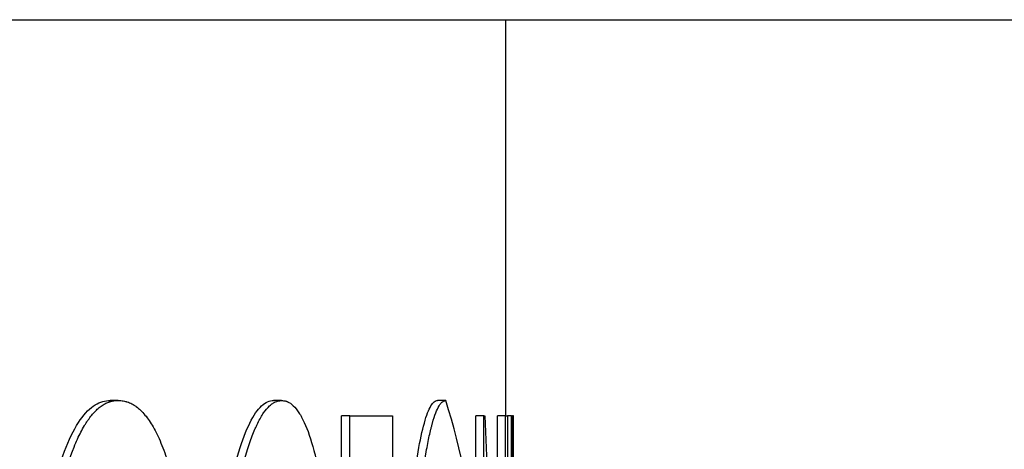
# Model space of a CAD drawing. Units: inches. Extents: x 12 to 207, y 3 to 100.
# Drawn here: x 74 to 74, y 36 to 36 of the extents above; entities that cross this region are included whole.
import ezdxf

# ---------------------------------------------------------------- set-up
doc = ezdxf.new("R2010")
doc.units = ezdxf.units.IN
doc.header["$MEASUREMENT"] = 0
for name, color, linetype in [('1H81692001', 7, 'Continuous'), ('3075975', 7, 'Continuous'), ('Default', 7, 'Continuous')]:
    doc.layers.add(name, color=color, linetype=linetype)

# ---------------------------------------------------------------- blocks, each defined once
blk = doc.blocks.new('SE')
at = {"layer": '1H81692001', "color": 7, "linetype": 'Continuous'}
for p, q in [((136.5962967248181, 345.1589083894099), (136.5962967248181, 345.2557096173919)), ((136.5016147796804, 345.1626477056493), (136.4996785540505, 345.1626477056493)), ((136.5415183171715, 345.1626477056493), (136.539555769947, 345.1626477056493)), ((136.5816059782623, 345.1626477056493), (136.5796169879896, 345.1626477056493)), ((136.5581559648931, 345.15890838941), (136.5561824429669, 345.15890838941)), ((136.5561824429669, 345.1439511244527), (136.5561824429669, 345.15890838941)), ((136.5581559648931, 345.15890838941), (136.5686019603923, 345.15890838941)), ((136.5581559648931, 345.1439511244527), (136.5581559648931, 345.15890838941)), ((136.5686019603923, 345.15890838941), (136.5686019603923, 345.0130750560767)), ((136.590929239653, 345.15890838941), (136.5889340994717, 345.15890838941)), ((136.5889340994717, 345.0130750560767), (136.5889340994717, 345.15890838941)), ((136.590929239653, 345.15890838941), (136.59113555631, 345.15890838941)), ((136.590929239653, 345.0130750560767), (136.590929239653, 345.15890838941)), ((136.5911355558552, 345.1589084918651), (136.5962186486221, 345.0443842089712)), ((136.5962189846438, 345.15890838941), (136.5942203551848, 345.15890838941)), ((136.5942203551848, 345.0894066261123), (136.5942203551848, 345.15890838941)), ((136.5962189846438, 345.15890838941), (136.596675469642, 345.15890838941)), ((136.5962189846438, 345.0443918295809), (136.5962189846438, 345.15890838941)), ((136.596675469642, 345.15890838941), (136.596675469642, 345.0130750560767)), ((136.5976681583376, 345.15890838941), (136.596675469642, 345.15890838941)), ((136.5976681583376, 345.15890838941), (136.5979065351864, 345.15890838941)), ((136.5976681583376, 345.0130750560767), (136.5976681583376, 345.15890838941)), ((136.59818359119, 345.15890838941), (136.5979065351864, 345.15890838941)), ((136.5979065351864, 345.15890838941), (136.5979065351864, 345.087861380863)), ((136.59818359119, 345.0878613808629), (136.59818359119, 345.1589083894099))]:
    blk.add_line(p, q, dxfattribs=at)
blk.add_arc((136.408956353323, 345.1082059655258), 0.1810298209117633, 353.1563627674354, 17.50166696371503, dxfattribs=at)
for points, knots in [([(136.4807481318027, 345.0878613808629), (136.4807646049278, 345.0903066850518), (136.4807975474085, 345.0951967338581), (136.4810798305183, 345.1049256911043), (136.4818229961881, 345.1169233506689), (136.4834558765076, 345.1304068208522), (136.4858475776527, 345.1421848283882), (136.4888331738931, 345.1517432039699), (136.4922940985694, 345.158373949344), (136.49536474405, 345.161392531622), (136.4978358013341, 345.1624825479984), (136.4990642476998, 345.1625926481297), (136.4996785540505, 345.1626477056493)], [0, 0, 0, 0, 0.06258624284173553, 0.1251581637606164, 0.2501865392874877, 0.3758436353279678, 0.5000455436470972, 0.6247111873157701, 0.7498737401819154, 0.8748467222775274, 0.9374148880564918, 1, 1, 1, 1]), ([(136.4826718621044, 345.0878613808629), (136.4826832142724, 345.0894880991211), (136.4826952692533, 345.0909123040487), (136.4827144054583, 345.0927448414445), (136.482720959815, 345.0933050589105), (136.4827310547166, 345.0940694426106), (136.4827344635781, 345.0943115800941), (136.4827396427035, 345.0946558006946), (136.4827413800508, 345.0947673766241), (136.4827440025288, 345.094929994112), (136.4827448794311, 345.0949834088736), (136.482746638721, 345.0950886562613), (136.4827470936283, 345.095115837977), (136.482769408014, 345.0964026099523), (136.4827974842336, 345.0976159142657), (136.4828677703856, 345.1000469725065), (136.4829085771002, 345.1012299779759), (136.4830605828752, 345.1049941595534), (136.4831872084337, 345.107437977427), (136.4834148949978, 345.1110052494698), (136.4834970811215, 345.1121779310229), (136.4836297662468, 345.1139123396605), (136.4836755622305, 345.1144863735911), (136.4837702838441, 345.1156262368884), (136.4838160932158, 345.1161573945542), (136.4842985268152, 345.1215249836245), (136.4848481840249, 345.1259981775818), (136.4861839700408, 345.1343485728412), (136.4869659280785, 345.1382091978677), (136.4887755140994, 345.1454007603685), (136.4897675548517, 345.1485499633717), (136.4913809306942, 345.1526039005057), (136.4919267661891, 345.1538132276931), (136.492779775011, 345.1554629612801), (136.4930693625558, 345.1559846528102), (136.49351151479, 345.156724860607), (136.4936601939761, 345.1569645416229), (136.493960124362, 345.1574297938218), (136.4941192140864, 345.1576665947201), (136.4948426610925, 345.1587030274781), (136.4954367068599, 345.1594242728059), (136.4963500338355, 345.16034428948), (136.496658185459, 345.1606239864851), (136.497281789907, 345.161129430056), (136.4976068995156, 345.1613611930264), (136.4982256720125, 345.1617467029097), (136.4985347323323, 345.1619113912491), (136.4989978258587, 345.1621163238547), (136.4991521075416, 345.1621776180727), (136.4993834048178, 345.1622590344239), (136.4994604830351, 345.1622844190449), (136.4995760689226, 345.1623198647326), (136.499614592312, 345.162331241421), (136.4996723695207, 345.162347648643), (136.4996916272777, 345.1623530080817), (136.4997301401639, 345.162363507689), (136.4997557980981, 345.1623703207479), (136.5001798813989, 345.1624811229588), (136.5007971754621, 345.1625724653608), (136.5016147796804, 345.1626477056493)], [0, 0, 0, 0, 0.03125, 0.03125, 0.046875, 0.046875, 0.0546875, 0.0546875, 0.05859375, 0.05859375, 0.060546875, 0.060546875, 0.0625, 0.0625, 0.09375, 0.09375, 0.125, 0.125, 0.1875, 0.1875, 0.21875, 0.21875, 0.234375, 0.234375, 0.25, 0.25, 0.375, 0.375, 0.5, 0.5, 0.625, 0.625, 0.6875, 0.6875, 0.71875, 0.71875, 0.734375, 0.734375, 0.75, 0.75, 0.8125, 0.8125, 0.84375, 0.84375, 0.875, 0.875, 0.90625, 0.90625, 0.921875, 0.921875, 0.9296875, 0.9296875, 0.93359375, 0.93359375, 0.935546875, 0.935546875, 0.9375, 0.9375, 1, 1, 1, 1]), ([(136.5016147796804, 345.1626477056493), (136.5020656761326, 345.1626217964728), (136.5024756563724, 345.1625782200175), (136.5030303649078, 345.1624863544116), (136.5032052219019, 345.1624513157227), (136.5034525577692, 345.1623921324592), (136.503532511316, 345.1623713004996), (136.5036487176719, 345.1623383962526), (136.5036868324545, 345.162327152119), (136.5037430752527, 345.1623098718417), (136.5037616679555, 345.1623040427365), (136.5037985438331, 345.1622922465003), (136.5038109298868, 345.162288242896), (136.5042193661415, 345.1621522485032), (136.5045929851775, 345.1619931984307), (136.50513747983, 345.1617080402968), (136.5053163222632, 345.161605223748), (136.5055806327084, 345.1614393531686), (136.5056680773143, 345.1613821220161), (136.5058416537525, 345.1612637777923), (136.5059211705787, 345.1612075443775), (136.5067500067385, 345.1605961411939), (136.5074628408288, 345.1599084120643), (136.5084972347655, 345.1586604289208), (136.5088362226526, 345.1582083696313), (136.5095027392846, 345.1572321212359), (136.5098365158607, 345.1566970572695), (136.5104677750993, 345.1555982989622), (136.5107841610668, 345.1549941224876), (136.5114183943585, 345.1536761748965), (136.5117436033807, 345.1529446422605), (136.5126771744758, 345.1506922215064), (136.5132587203219, 345.1490782976744), (136.5143665522344, 345.145548121853), (136.5148913881894, 345.1436487645371), (136.5155289512167, 345.1410366435744), (136.5156533332907, 345.1405115830944), (136.515835240434, 345.1397200379432), (136.5158950984723, 345.1394555304876), (136.5159837226107, 345.1390577806963), (136.5160130701694, 345.1389250326646), (136.5160568012174, 345.1387256634651), (136.5160713298517, 345.1386591658733), (136.5161002904295, 345.1385260883056), (136.5161193486155, 345.1384380808057), (136.5162852242792, 345.1376697888629), (136.5165143186679, 345.1365622426278), (136.5168154404263, 345.1350704600496)], [0, 0, 0, 0, 0.0625, 0.0625, 0.09374999999999994, 0.09374999999999994, 0.109375, 0.109375, 0.1171875, 0.1171875, 0.12109375, 0.12109375, 0.125, 0.125, 0.1875, 0.1875, 0.2187499999999998, 0.2187499999999998, 0.2343750000000001, 0.2343750000000001, 0.25, 0.25, 0.375, 0.375, 0.4375, 0.4375, 0.5, 0.5, 0.5624999999999994, 0.5624999999999994, 0.6249999999999999, 0.6249999999999999, 0.7499999999999999, 0.7499999999999999, 0.875, 0.875, 0.9062499999999998, 0.9062499999999998, 0.9218750000000001, 0.9218750000000001, 0.9296874999999993, 0.9296874999999993, 0.9335937499999999, 0.9335937499999999, 0.9374999999999994, 0.9374999999999994, 1, 1, 1, 1]), ([(136.52389128592, 345.0859332959271), (136.5239045680111, 345.0884474620587), (136.5239311281792, 345.0934750344882), (136.5242278338474, 345.1034415311712), (136.5249636849406, 345.1155095205709), (136.5265030246828, 345.1288809413048), (136.5285691961391, 345.1405868452485), (136.5309991782337, 345.1504212765326), (136.5337281649865, 345.1576366334878), (136.5361403102796, 345.161095963548), (136.5380977492719, 345.1624650170575), (136.5390697145708, 345.162586803377), (136.539555769947, 345.1626477056493)], [0, 0, 0, 0, 0.06257739610312402, 0.1251358800036292, 0.2500867953278755, 0.3724827732169867, 0.5000124735457768, 0.6271528624228152, 0.7499310197539812, 0.8748644017363104, 0.9374228376544629, 1, 1, 1, 1]), ([(136.5258434935511, 345.0859332959271), (136.5258524503793, 345.0876063362313), (136.5258627941924, 345.0890705510256), (136.5258803890684, 345.0909536349523), (136.5258866005495, 345.0915291232171), (136.5258964373561, 345.092314046048), (136.5258998028889, 345.0925626353973), (136.5259049810573, 345.0929159420297), (136.5259067287582, 345.0930304480086), (136.5259093827734, 345.0931973126289), (136.5259102728557, 345.0932521184444), (136.525912063841, 345.0933600986261), (136.5259125769597, 345.0933908702883), (136.5259552821736, 345.095857994693), (136.5260290844928, 345.0983826723231), (136.5263348422397, 345.1060427731655), (136.5266362395182, 345.110869994345), (136.5274278743376, 345.1199349643411), (136.5279243268748, 345.1242743569113), (136.5291121499661, 345.132566957196), (136.5298078717756, 345.1365410233802), (136.531367862548, 345.1440195370141), (136.5321856058546, 345.1472909984158), (136.5334652250911, 345.1514964973954), (136.5339005947761, 345.1527813815347), (136.5345664049919, 345.1545332844631), (136.5347904674211, 345.1550880148924), (136.5351296861294, 345.1558762547162), (136.5352432798602, 345.1561316920208), (136.5354714982057, 345.1566279480231), (136.5355793393326, 345.1568550088406), (136.5361889298028, 345.1580913452149), (136.5366739874371, 345.1589365392945), (136.5375887895464, 345.1602656011726), (136.5380780895671, 345.160840693734), (136.5388463805145, 345.161558150567), (136.539096617845, 345.1617614879474), (136.5394633258289, 345.1620127716721), (136.5395841204297, 345.1620875791892), (136.5397631673959, 345.1621863598785), (136.5398224922251, 345.162217048344), (136.5399109453412, 345.1622597233954), (136.5399403406917, 345.1622733888048), (136.5399843004471, 345.1622930475071), (136.5399989314871, 345.162299460506), (136.5400281491872, 345.1623120066998), (136.5400471237968, 345.1623199455375), (136.5403829496867, 345.1624581379996), (136.5408720113413, 345.1625659954667), (136.5415183171715, 345.1626477056493)], [0, 0, 0, 0, 0.03125, 0.03125, 0.046875, 0.046875, 0.0546875, 0.0546875, 0.05859375, 0.05859375, 0.060546875, 0.060546875, 0.0625, 0.0625, 0.125, 0.125, 0.25, 0.25, 0.375, 0.375, 0.5, 0.5, 0.625, 0.625, 0.6875, 0.6875, 0.71875, 0.71875, 0.734375, 0.734375, 0.75, 0.75, 0.8125, 0.8125, 0.875, 0.875, 0.90625, 0.90625, 0.921875, 0.921875, 0.9296875, 0.9296875, 0.93359375, 0.93359375, 0.935546875, 0.935546875, 0.9375, 0.9375, 1, 1, 1, 1]), ([(136.5415183171715, 345.1626477056493), (136.541840752672, 345.1626068397379), (136.5421214220468, 345.1625598770473), (136.5424811192871, 345.1624802878344), (136.5425907965582, 345.1624522339011), (136.5427401115017, 345.1624078667076), (136.5427873494053, 345.1623926965941), (136.5428544198594, 345.1623693698505), (136.5428761455949, 345.1623614990071), (136.5429077892103, 345.1623495498486), (136.5429181795831, 345.1623455429802), (136.5429386455918, 345.1623374816124), (136.5429443954552, 345.1623352058144), (136.5434144529449, 345.1621419242654), (136.5438859160369, 345.1618141288981), (136.5448529196171, 345.1608834631236), (136.545317867978, 345.1603094738473), (136.5462118426743, 345.1589441825167), (136.5466361484778, 345.158163201377), (136.5478851682203, 345.1554323633029), (136.548671720865, 345.1531420808266), (136.5497861036447, 345.149002071472), (136.5501466533954, 345.1475046374138), (136.5508465128217, 345.1442749074172), (136.5511895215263, 345.1425218124513), (136.5521653248485, 345.1370350288989), (136.5527304598199, 345.1331491561471), (136.5536985219883, 345.1249213765426), (136.5541036010253, 345.1205492091392), (136.5545877822508, 345.1137397141114), (136.554728627911, 345.1114046421962), (136.554909508262, 345.1078041739648), (136.5549647357364, 345.1065877078278), (136.5550651156277, 345.1041221554343), (136.5551093272048, 345.1029027300868), (136.5551914852601, 345.100312615636), (136.5552264226762, 345.0990439367291), (136.5552696495832, 345.0971804858467), (136.5552825285617, 345.0965659301322), (136.5552995551057, 345.09565398843), (136.5553048486255, 345.0953516565074), (136.5553122162276, 345.094900631591), (136.5553145766482, 345.0947507021135), (136.5553179741441, 345.0945264261389), (136.5553190827869, 345.0944517705211), (136.5553212523662, 345.0943026653659), (136.5553226267917, 345.0942057424659), (136.5553465054933, 345.0924939290405), (136.5553650619156, 345.0899874451705), (136.5553790285149, 345.0866344177219)], [0, 0, 0, 0, 0.03125, 0.03125, 0.046875, 0.046875, 0.0546875, 0.0546875, 0.05859375, 0.05859375, 0.060546875, 0.060546875, 0.0625, 0.0625, 0.125, 0.125, 0.1875, 0.1875, 0.25, 0.25, 0.375, 0.375, 0.4375, 0.4375, 0.5, 0.5, 0.625, 0.625, 0.75, 0.75, 0.8125, 0.8125, 0.84375, 0.84375, 0.875, 0.875, 0.90625, 0.90625, 0.921875, 0.921875, 0.9296875, 0.9296875, 0.93359375, 0.93359375, 0.935546875, 0.935546875, 0.9375, 0.9375, 1, 1, 1, 1]), ([(136.570651700799, 345.0859332959271), (136.5706596382886, 345.0884474620587), (136.570675510869, 345.0934750344882), (136.5708526819979, 345.1034415311712), (136.5712914387689, 345.1155095205725), (136.5722038212941, 345.1288809413069), (136.5734170154605, 345.1405868452518), (136.5748261976767, 345.1504212765348), (136.5763853409253, 345.1576366334885), (136.5777387821888, 345.161095963548), (136.5788213247812, 345.1624650170575), (136.5793517404614, 345.162586803377), (136.5796169879896, 345.1626477056493)], [0, 0, 0, 0, 0.06257739610306551, 0.1251358800034953, 0.2500867953275857, 0.3724827732624089, 0.5000124735460721, 0.6271528625013537, 0.7499310197543946, 0.8748644017365865, 0.9374228376546498, 1, 1, 1, 1]), ([(136.5726347733904, 345.0859332959271), (136.5726401246921, 345.0876063362313), (136.5726463043199, 345.0890705510256), (136.5726568149088, 345.0909536349524), (136.5726605252924, 345.0915291232171), (136.5726664009476, 345.092314046048), (136.572668411179, 345.0925626353973), (136.5726715040183, 345.0929159420297), (136.5726725478801, 345.0930304480086), (136.5726741330423, 345.0931973126289), (136.572674664658, 345.0932521184445), (136.5726757343452, 345.0933600986261), (136.5726760408109, 345.0933908702883), (136.5727015466759, 345.0958579946928), (136.5727456213335, 345.0983826723232), (136.5729280463573, 345.1060427731654), (136.5731077306791, 345.1108699943434), (136.5735779801646, 345.1199349643428), (136.5738722433546, 345.1242743569138), (136.5745725968042, 345.1325669571985), (136.5749812248397, 345.1365410233789), (136.5758910564509, 345.1440195370153), (136.5763651195054, 345.1472909984176), (136.5771012672966, 345.1514964973973), (136.5773508212869, 345.1527813815365), (136.5777309135973, 345.1545332844643), (136.5778585709957, 345.1550880148935), (136.5780514327307, 345.1558762547169), (136.5781159492325, 345.1561316920213), (136.5782454298374, 345.1566279480235), (136.578306553532, 345.1568550088406), (136.5786516674881, 345.158091345215), (136.5789249712647, 345.1589365392946), (136.5794381625152, 345.1602656011724), (136.579711493592, 345.160840693734), (136.5801383100247, 345.161558150567), (136.5802769531519, 345.1617614879474), (136.5804796178822, 345.1620127716721), (136.5805462894058, 345.1620875791892), (136.5806449890195, 345.1621863598785), (136.5806776709417, 345.162217048344), (136.5807263690438, 345.1622597233954), (136.5807425476141, 345.1622733888048), (136.5807667345395, 345.1622930475071), (136.5807747833596, 345.162299460506), (136.5807908540673, 345.1623120066998), (136.5808012887164, 345.1623199455374), (136.5809859462145, 345.1624581379997), (136.5812543946585, 345.1625659954668), (136.5816059782623, 345.1626477056493)], [0, 0, 0, 0, 0.03125, 0.03125, 0.046875, 0.046875, 0.0546875, 0.0546875, 0.05859375, 0.05859375, 0.060546875, 0.060546875, 0.0625, 0.0625, 0.125, 0.125, 0.25, 0.25, 0.375, 0.375, 0.5, 0.5, 0.625, 0.625, 0.6875, 0.6875, 0.71875, 0.71875, 0.734375, 0.734375, 0.75, 0.75, 0.8125, 0.8125, 0.875, 0.875, 0.90625, 0.90625, 0.921875, 0.921875, 0.9296875, 0.9296875, 0.93359375, 0.93359375, 0.935546875, 0.935546875, 0.9375, 0.9375, 1, 1, 1, 1])]:
    blk.add_open_spline(points, degree=3, knots=knots, dxfattribs=at)
at = {"layer": '3075975', "color": 7, "linetype": 'Continuous'}
blk.add_line((135.7516442658631, 345.2557096173919), (139.6172692658631, 345.2557096173919), dxfattribs=at)

msp = doc.modelspace()

# ---------------------------------------------------------------- block references
at = {"layer": 'Default'}
msp.add_blockref('SE', (-62.25256377430014, -309.1814863162908), dxfattribs=at)

doc.saveas('drawing.dxf')
